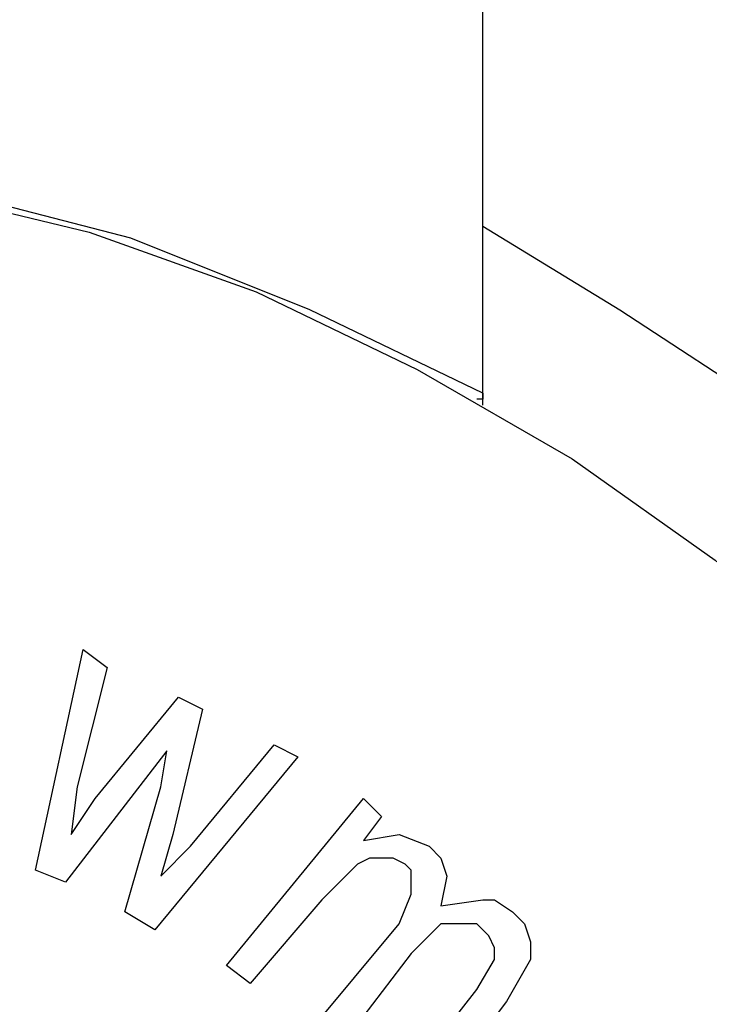
# Model space of a CAD drawing. Units: inches. Extents: x -5.2 to 5.1, y -3.9 to 4.
# Drawn here: x 3.3 to 3.5, y 0.3 to 0.6 of the extents above; entities that cross this region are included whole.
import ezdxf

# ---------------------------------------------------------------- set-up
doc = ezdxf.new("R2010")
doc.units = ezdxf.units.IN
doc.header["$MEASUREMENT"] = 0
doc.layers.add('Layer 1', color=7, linetype='Continuous')

msp = doc.modelspace()

# ---------------------------------------------------------------- linework, layer by layer
at = {"layer": 'Layer 1', "lineweight": 25}
for points in [[(3.40139, 0.46111), (3.40139, 0.46111), (3.40139, 0.66528), (3.40139, 0.66528)], [(3.29722, 0.35278), (3.29722, 0.35278), (3.30833, 0.40417), (3.30833, 0.40417)], [(3.30833, 0.40417), (3.30833, 0.40417), (3.31389, 0.4), (3.31389, 0.4)], [(3.31389, 0.4), (3.31389, 0.4), (3.30694, 0.37222), (3.30694, 0.37222)], [(3.31111, 0.36944), (3.31111, 0.36944), (3.33056, 0.39306), (3.33056, 0.39306)], [(3.33056, 0.39306), (3.33056, 0.39306), (3.33611, 0.39028), (3.33611, 0.39028)], [(3.33611, 0.39028), (3.33611, 0.39028), (3.32917, 0.36111), (3.32917, 0.36111)], [(3.33333, 0.35833), (3.33333, 0.35833), (3.35278, 0.38194), (3.35278, 0.38194)], [(3.35278, 0.38194), (3.35278, 0.38194), (3.35833, 0.37917), (3.35833, 0.37917)], [(3.32778, 0.38056), (3.32778, 0.38056), (3.30417, 0.35), (3.30417, 0.35)], [(3.35833, 0.37917), (3.35833, 0.37917), (3.325, 0.33889), (3.325, 0.33889)], [(3.32639, 0.37222), (3.32639, 0.37222), (3.32778, 0.38056), (3.32778, 0.38056)], [(3.30694, 0.37222), (3.30694, 0.37222), (3.30556, 0.36111), (3.30556, 0.36111)], [(3.31806, 0.34306), (3.31806, 0.34306), (3.32639, 0.37222), (3.32639, 0.37222)], [(3.30556, 0.36111), (3.30556, 0.36111), (3.31111, 0.36944), (3.31111, 0.36944)], [(3.34167, 0.33056), (3.34167, 0.33056), (3.37361, 0.36944), (3.37361, 0.36944)], [(3.37361, 0.36944), (3.37361, 0.36944), (3.37778, 0.36528), (3.37778, 0.36528)], [(3.37778, 0.36528), (3.37778, 0.36528), (3.37361, 0.35972), (3.37361, 0.35972)], [(3.32917, 0.36111), (3.32917, 0.36111), (3.32639, 0.35139), (3.32639, 0.35139)], [(3.32639, 0.35139), (3.32639, 0.35139), (3.33333, 0.35833), (3.33333, 0.35833)], [(3.30417, 0.35), (3.30417, 0.35), (3.29722, 0.35278), (3.29722, 0.35278)], [(3.36389, 0.34583), (3.36389, 0.34583), (3.34722, 0.32639), (3.34722, 0.32639)], [(3.325, 0.33889), (3.325, 0.33889), (3.31806, 0.34306), (3.31806, 0.34306)], [(3.36111, 0.31528), (3.36111, 0.31528), (3.38194, 0.34028), (3.38194, 0.34028)], [(3.38472, 0.33333), (3.38472, 0.33333), (3.36667, 0.30972), (3.36667, 0.30972)], [(3.34722, 0.32639), (3.34722, 0.32639), (3.34167, 0.33056), (3.34167, 0.33056)], [(3.38056, 0.3), (3.38056, 0.3), (3.4, 0.325), (3.4, 0.325)], [(3.40694, 0.32222), (3.40694, 0.32222), (3.38611, 0.29444), (3.38611, 0.29444)]]:
    msp.add_open_spline(points, degree=3, dxfattribs=at)
for points, knots in [([(3.40139, 0.46389), (3.40139, 0.46389), (3.36111, 0.48333), (3.36111, 0.48333), (3.36111, 0.48333), (3.36111, 0.48333), (3.31944, 0.5), (3.31944, 0.5), (3.31944, 0.5), (3.31944, 0.5), (3.27639, 0.51111), (3.27639, 0.51111), (3.27639, 0.51111), (3.27639, 0.51111), (3.23194, 0.51806), (3.23194, 0.51806), (3.23194, 0.51806), (3.23194, 0.51806), (3.1875, 0.52083), (3.1875, 0.52083), (3.1875, 0.52083), (3.1875, 0.52083), (3.14167, 0.51806), (3.14167, 0.51806), (3.14167, 0.51806), (3.14167, 0.51806), (3.09722, 0.51111), (3.09722, 0.51111), (3.09722, 0.51111), (3.09722, 0.51111), (3.05417, 0.5), (3.05417, 0.5), (3.05417, 0.5), (3.05417, 0.5), (3.0125, 0.48333), (3.0125, 0.48333), (3.0125, 0.48333), (3.0125, 0.48333), (2.97222, 0.46389), (2.97222, 0.46389)], [0, 0, 0, 0, 0.090909, 0.090909, 0.090909, 0.090909, 0.181818, 0.181818, 0.181818, 0.181818, 0.272727, 0.272727, 0.272727, 0.272727, 0.363636, 0.363636, 0.363636, 0.363636, 0.454545, 0.454545, 0.454545, 0.454545, 0.545455, 0.545455, 0.545455, 0.545455, 0.636364, 0.636364, 0.636364, 0.636364, 0.727273, 0.727273, 0.727273, 0.727273, 0.818182, 0.818182, 0.818182, 0.818182, 1, 1, 1, 1]), ([(3.1875, 0.51944), (3.1875, 0.51944), (3.14583, 0.51667), (3.14583, 0.51667), (3.14583, 0.51667), (3.14583, 0.51667), (3.10417, 0.51111), (3.10417, 0.51111), (3.10417, 0.51111), (3.10417, 0.51111), (3.06389, 0.50139), (3.06389, 0.50139), (3.06389, 0.50139), (3.06389, 0.50139), (3.025, 0.4875), (3.025, 0.4875), (3.025, 0.4875), (3.025, 0.4875), (2.9875, 0.46944), (2.9875, 0.46944), (2.9875, 0.46944), (2.9875, 0.46944), (2.95139, 0.44861), (2.95139, 0.44861), (2.95139, 0.44861), (2.95139, 0.44861), (2.91806, 0.425), (2.91806, 0.425), (2.91806, 0.425), (2.91806, 0.425), (2.8875, 0.39722), (2.8875, 0.39722), (2.8875, 0.39722), (2.8875, 0.39722), (2.85972, 0.36667), (2.85972, 0.36667), (2.85972, 0.36667), (2.85972, 0.36667), (2.83472, 0.33333), (2.83472, 0.33333), (2.83472, 0.33333), (2.83472, 0.33333), (2.8125, 0.29861), (2.8125, 0.29861), (2.8125, 0.29861), (2.8125, 0.29861), (2.79444, 0.26111), (2.79444, 0.26111), (2.79444, 0.26111), (2.79444, 0.26111), (2.77917, 0.22361), (2.77917, 0.22361), (2.77917, 0.22361), (2.77917, 0.22361), (2.76806, 0.18333), (2.76806, 0.18333), (2.76806, 0.18333), (2.76806, 0.18333), (2.76111, 0.14167), (2.76111, 0.14167), (2.76111, 0.14167), (2.76111, 0.14167), (2.75833, 0.10139), (2.75833, 0.10139), (2.75833, 0.10139), (2.75833, 0.10139), (2.75972, 0.05972), (2.75972, 0.05972), (2.75972, 0.05972), (2.75972, 0.05972), (2.76389, 0.01806), (2.76389, 0.01806), (2.76389, 0.01806), (2.76389, 0.01806), (2.77361, -0.02222), (2.77361, -0.02222), (2.77361, -0.02222), (2.77361, -0.02222), (2.78611, -0.06111), (2.78611, -0.06111), (2.78611, -0.06111), (2.78611, -0.06111), (2.80278, -0.1), (2.80278, -0.1), (2.80278, -0.1), (2.80278, -0.1), (2.82222, -0.13611), (2.82222, -0.13611), (2.82222, -0.13611), (2.82222, -0.13611), (2.84583, -0.16944), (2.84583, -0.16944), (2.84583, -0.16944), (2.84583, -0.16944), (2.87361, -0.20139), (2.87361, -0.20139), (2.87361, -0.20139), (2.87361, -0.20139), (2.90278, -0.23056), (2.90278, -0.23056), (2.90278, -0.23056), (2.90278, -0.23056), (2.93472, -0.25556), (2.93472, -0.25556), (2.93472, -0.25556), (2.93472, -0.25556), (2.96944, -0.27917), (2.96944, -0.27917), (2.96944, -0.27917), (2.96944, -0.27917), (3.00556, -0.29861), (3.00556, -0.29861), (3.00556, -0.29861), (3.00556, -0.29861), (3.04444, -0.31389), (3.04444, -0.31389), (3.04444, -0.31389), (3.04444, -0.31389), (3.08472, -0.325), (3.08472, -0.325), (3.08472, -0.325), (3.08472, -0.325), (3.125, -0.33333), (3.125, -0.33333), (3.125, -0.33333), (3.125, -0.33333), (3.16667, -0.3375), (3.16667, -0.3375), (3.16667, -0.3375), (3.16667, -0.3375), (3.20694, -0.3375), (3.20694, -0.3375), (3.20694, -0.3375), (3.20694, -0.3375), (3.24861, -0.33333), (3.24861, -0.33333), (3.24861, -0.33333), (3.24861, -0.33333), (3.28889, -0.325), (3.28889, -0.325), (3.28889, -0.325), (3.28889, -0.325), (3.32917, -0.31389), (3.32917, -0.31389), (3.32917, -0.31389), (3.32917, -0.31389), (3.36806, -0.29861), (3.36806, -0.29861), (3.36806, -0.29861), (3.36806, -0.29861), (3.40417, -0.27917), (3.40417, -0.27917), (3.40417, -0.27917), (3.40417, -0.27917), (3.43889, -0.25556), (3.43889, -0.25556), (3.43889, -0.25556), (3.43889, -0.25556), (3.47083, -0.23056), (3.47083, -0.23056), (3.47083, -0.23056), (3.47083, -0.23056), (3.5, -0.20139), (3.5, -0.20139), (3.5, -0.20139), (3.5, -0.20139), (3.52778, -0.16944), (3.52778, -0.16944), (3.52778, -0.16944), (3.52778, -0.16944), (3.55139, -0.13611), (3.55139, -0.13611), (3.55139, -0.13611), (3.55139, -0.13611), (3.57083, -0.1), (3.57083, -0.1), (3.57083, -0.1), (3.57083, -0.1), (3.5875, -0.06111), (3.5875, -0.06111), (3.5875, -0.06111), (3.5875, -0.06111), (3.6, -0.02222), (3.6, -0.02222), (3.6, -0.02222), (3.6, -0.02222), (3.60972, 0.01806), (3.60972, 0.01806), (3.60972, 0.01806), (3.60972, 0.01806), (3.61389, 0.05972), (3.61389, 0.05972), (3.61389, 0.05972), (3.61389, 0.05972), (3.61528, 0.10139), (3.61528, 0.10139), (3.61528, 0.10139), (3.61528, 0.10139), (3.6125, 0.14167), (3.6125, 0.14167), (3.6125, 0.14167), (3.6125, 0.14167), (3.60556, 0.18333), (3.60556, 0.18333), (3.60556, 0.18333), (3.60556, 0.18333), (3.59444, 0.22361), (3.59444, 0.22361), (3.59444, 0.22361), (3.59444, 0.22361), (3.57917, 0.26111), (3.57917, 0.26111), (3.57917, 0.26111), (3.57917, 0.26111), (3.56111, 0.29861), (3.56111, 0.29861), (3.56111, 0.29861), (3.56111, 0.29861), (3.53889, 0.33333), (3.53889, 0.33333), (3.53889, 0.33333), (3.53889, 0.33333), (3.51389, 0.36667), (3.51389, 0.36667), (3.51389, 0.36667), (3.51389, 0.36667), (3.48611, 0.39722), (3.48611, 0.39722), (3.48611, 0.39722), (3.48611, 0.39722), (3.45556, 0.425), (3.45556, 0.425), (3.45556, 0.425), (3.45556, 0.425), (3.42222, 0.44861), (3.42222, 0.44861), (3.42222, 0.44861), (3.42222, 0.44861), (3.38611, 0.46944), (3.38611, 0.46944), (3.38611, 0.46944), (3.38611, 0.46944), (3.34861, 0.4875), (3.34861, 0.4875), (3.34861, 0.4875), (3.34861, 0.4875), (3.30972, 0.50139), (3.30972, 0.50139), (3.30972, 0.50139), (3.30972, 0.50139), (3.26944, 0.51111), (3.26944, 0.51111), (3.26944, 0.51111), (3.26944, 0.51111), (3.22778, 0.51667), (3.22778, 0.51667), (3.22778, 0.51667), (3.22778, 0.51667), (3.1875, 0.51944), (3.1875, 0.51944)], [0, 0, 0, 0, 0.015152, 0.015152, 0.015152, 0.015152, 0.030303, 0.030303, 0.030303, 0.030303, 0.045455, 0.045455, 0.045455, 0.045455, 0.060606, 0.060606, 0.060606, 0.060606, 0.075758, 0.075758, 0.075758, 0.075758, 0.090909, 0.090909, 0.090909, 0.090909, 0.106061, 0.106061, 0.106061, 0.106061, 0.121212, 0.121212, 0.121212, 0.121212, 0.136364, 0.136364, 0.136364, 0.136364, 0.151515, 0.151515, 0.151515, 0.151515, 0.166667, 0.166667, 0.166667, 0.166667, 0.181818, 0.181818, 0.181818, 0.181818, 0.19697, 0.19697, 0.19697, 0.19697, 0.212121, 0.212121, 0.212121, 0.212121, 0.227273, 0.227273, 0.227273, 0.227273, 0.242424, 0.242424, 0.242424, 0.242424, 0.257576, 0.257576, 0.257576, 0.257576, 0.272727, 0.272727, 0.272727, 0.272727, 0.287879, 0.287879, 0.287879, 0.287879, 0.30303, 0.30303, 0.30303, 0.30303, 0.318182, 0.318182, 0.318182, 0.318182, 0.333333, 0.333333, 0.333333, 0.333333, 0.348485, 0.348485, 0.348485, 0.348485, 0.363636, 0.363636, 0.363636, 0.363636, 0.378788, 0.378788, 0.378788, 0.378788, 0.393939, 0.393939, 0.393939, 0.393939, 0.409091, 0.409091, 0.409091, 0.409091, 0.424242, 0.424242, 0.424242, 0.424242, 0.439394, 0.439394, 0.439394, 0.439394, 0.454545, 0.454545, 0.454545, 0.454545, 0.469697, 0.469697, 0.469697, 0.469697, 0.484848, 0.484848, 0.484848, 0.484848, 0.5, 0.5, 0.5, 0.5, 0.515152, 0.515152, 0.515152, 0.515152, 0.530303, 0.530303, 0.530303, 0.530303, 0.545455, 0.545455, 0.545455, 0.545455, 0.560606, 0.560606, 0.560606, 0.560606, 0.575758, 0.575758, 0.575758, 0.575758, 0.590909, 0.590909, 0.590909, 0.590909, 0.606061, 0.606061, 0.606061, 0.606061, 0.621212, 0.621212, 0.621212, 0.621212, 0.636364, 0.636364, 0.636364, 0.636364, 0.651515, 0.651515, 0.651515, 0.651515, 0.666667, 0.666667, 0.666667, 0.666667, 0.681818, 0.681818, 0.681818, 0.681818, 0.69697, 0.69697, 0.69697, 0.69697, 0.712121, 0.712121, 0.712121, 0.712121, 0.727273, 0.727273, 0.727273, 0.727273, 0.742424, 0.742424, 0.742424, 0.742424, 0.757576, 0.757576, 0.757576, 0.757576, 0.772727, 0.772727, 0.772727, 0.772727, 0.787879, 0.787879, 0.787879, 0.787879, 0.80303, 0.80303, 0.80303, 0.80303, 0.818182, 0.818182, 0.818182, 0.818182, 0.833333, 0.833333, 0.833333, 0.833333, 0.848485, 0.848485, 0.848485, 0.848485, 0.863636, 0.863636, 0.863636, 0.863636, 0.878788, 0.878788, 0.878788, 0.878788, 0.893939, 0.893939, 0.893939, 0.893939, 0.909091, 0.909091, 0.909091, 0.909091, 0.924242, 0.924242, 0.924242, 0.924242, 0.939394, 0.939394, 0.939394, 0.939394, 0.954545, 0.954545, 0.954545, 0.954545, 0.969697, 0.969697, 0.969697, 0.969697, 1, 1, 1, 1]), ([(3.65139, 0.0875), (3.65139, 0.0875), (3.64861, 0.04444), (3.64861, 0.04444), (3.64861, 0.04444), (3.64861, 0.04444), (3.64306, 0.00278), (3.64306, 0.00278), (3.64306, 0.00278), (3.64306, 0.00278), (3.63194, -0.03889), (3.63194, -0.03889), (3.63194, -0.03889), (3.63194, -0.03889), (3.61806, -0.08056), (3.61806, -0.08056), (3.61806, -0.08056), (3.61806, -0.08056), (3.60139, -0.11944), (3.60139, -0.11944), (3.60139, -0.11944), (3.60139, -0.11944), (3.58056, -0.15694), (3.58056, -0.15694), (3.58056, -0.15694), (3.58056, -0.15694), (3.55556, -0.19167), (3.55556, -0.19167), (3.55556, -0.19167), (3.55556, -0.19167), (3.52778, -0.225), (3.52778, -0.225), (3.52778, -0.225), (3.52778, -0.225), (3.49722, -0.25417), (3.49722, -0.25417), (3.49722, -0.25417), (3.49722, -0.25417), (3.46389, -0.28194), (3.46389, -0.28194), (3.46389, -0.28194), (3.46389, -0.28194), (3.42917, -0.30556), (3.42917, -0.30556), (3.42917, -0.30556), (3.42917, -0.30556), (3.39167, -0.32639), (3.39167, -0.32639), (3.39167, -0.32639), (3.39167, -0.32639), (3.35139, -0.34306), (3.35139, -0.34306), (3.35139, -0.34306), (3.35139, -0.34306), (3.31111, -0.35694), (3.31111, -0.35694), (3.31111, -0.35694), (3.31111, -0.35694), (3.26944, -0.36667), (3.26944, -0.36667), (3.26944, -0.36667), (3.26944, -0.36667), (3.22639, -0.37222), (3.22639, -0.37222), (3.22639, -0.37222), (3.22639, -0.37222), (3.18333, -0.37361), (3.18333, -0.37361), (3.18333, -0.37361), (3.18333, -0.37361), (3.14028, -0.37083), (3.14028, -0.37083), (3.14028, -0.37083), (3.14028, -0.37083), (3.09861, -0.36528), (3.09861, -0.36528), (3.09861, -0.36528), (3.09861, -0.36528), (3.05694, -0.35556), (3.05694, -0.35556), (3.05694, -0.35556), (3.05694, -0.35556), (3.01667, -0.34167), (3.01667, -0.34167), (3.01667, -0.34167), (3.01667, -0.34167), (2.97778, -0.32361), (2.97778, -0.32361), (2.97778, -0.32361), (2.97778, -0.32361), (2.94028, -0.30278), (2.94028, -0.30278), (2.94028, -0.30278), (2.94028, -0.30278), (2.90417, -0.27778), (2.90417, -0.27778), (2.90417, -0.27778), (2.90417, -0.27778), (2.87222, -0.25), (2.87222, -0.25), (2.87222, -0.25), (2.87222, -0.25), (2.84167, -0.21944), (2.84167, -0.21944), (2.84167, -0.21944), (2.84167, -0.21944), (2.81389, -0.1875), (2.81389, -0.1875), (2.81389, -0.1875), (2.81389, -0.1875), (2.79028, -0.15139), (2.79028, -0.15139), (2.79028, -0.15139), (2.79028, -0.15139), (2.76944, -0.11389), (2.76944, -0.11389), (2.76944, -0.11389), (2.76944, -0.11389), (2.75278, -0.075), (2.75278, -0.075), (2.75278, -0.075), (2.75278, -0.075), (2.73889, -0.03333), (2.73889, -0.03333), (2.73889, -0.03333), (2.73889, -0.03333), (2.73056, 0.00833), (2.73056, 0.00833), (2.73056, 0.00833), (2.73056, 0.00833), (2.72361, 0.05139), (2.72361, 0.05139), (2.72361, 0.05139), (2.72361, 0.05139), (2.72222, 0.09306), (2.72222, 0.09306), (2.72222, 0.09306), (2.72222, 0.09306), (2.725, 0.13611), (2.725, 0.13611), (2.725, 0.13611), (2.725, 0.13611), (2.73056, 0.17917), (2.73056, 0.17917), (2.73056, 0.17917), (2.73056, 0.17917), (2.74167, 0.22083), (2.74167, 0.22083), (2.74167, 0.22083), (2.74167, 0.22083), (2.75556, 0.26111), (2.75556, 0.26111), (2.75556, 0.26111), (2.75556, 0.26111), (2.77222, 0.3), (2.77222, 0.3), (2.77222, 0.3), (2.77222, 0.3), (2.79306, 0.3375), (2.79306, 0.3375), (2.79306, 0.3375), (2.79306, 0.3375), (2.81806, 0.37222), (2.81806, 0.37222), (2.81806, 0.37222), (2.81806, 0.37222), (2.84583, 0.40556), (2.84583, 0.40556), (2.84583, 0.40556), (2.84583, 0.40556), (2.87639, 0.43611), (2.87639, 0.43611), (2.87639, 0.43611), (2.87639, 0.43611), (2.90972, 0.4625), (2.90972, 0.4625), (2.90972, 0.4625), (2.90972, 0.4625), (2.94444, 0.4875), (2.94444, 0.4875), (2.94444, 0.4875), (2.94444, 0.4875), (2.97222, 0.50278), (2.97222, 0.50278)], [0, 0, 0, 0, 0.021277, 0.021277, 0.021277, 0.021277, 0.042553, 0.042553, 0.042553, 0.042553, 0.06383, 0.06383, 0.06383, 0.06383, 0.085106, 0.085106, 0.085106, 0.085106, 0.106383, 0.106383, 0.106383, 0.106383, 0.12766, 0.12766, 0.12766, 0.12766, 0.148936, 0.148936, 0.148936, 0.148936, 0.170213, 0.170213, 0.170213, 0.170213, 0.191489, 0.191489, 0.191489, 0.191489, 0.212766, 0.212766, 0.212766, 0.212766, 0.234043, 0.234043, 0.234043, 0.234043, 0.255319, 0.255319, 0.255319, 0.255319, 0.276596, 0.276596, 0.276596, 0.276596, 0.297872, 0.297872, 0.297872, 0.297872, 0.319149, 0.319149, 0.319149, 0.319149, 0.340426, 0.340426, 0.340426, 0.340426, 0.361702, 0.361702, 0.361702, 0.361702, 0.382979, 0.382979, 0.382979, 0.382979, 0.404255, 0.404255, 0.404255, 0.404255, 0.425532, 0.425532, 0.425532, 0.425532, 0.446809, 0.446809, 0.446809, 0.446809, 0.468085, 0.468085, 0.468085, 0.468085, 0.489362, 0.489362, 0.489362, 0.489362, 0.510638, 0.510638, 0.510638, 0.510638, 0.531915, 0.531915, 0.531915, 0.531915, 0.553191, 0.553191, 0.553191, 0.553191, 0.574468, 0.574468, 0.574468, 0.574468, 0.595745, 0.595745, 0.595745, 0.595745, 0.617021, 0.617021, 0.617021, 0.617021, 0.638298, 0.638298, 0.638298, 0.638298, 0.659574, 0.659574, 0.659574, 0.659574, 0.680851, 0.680851, 0.680851, 0.680851, 0.702128, 0.702128, 0.702128, 0.702128, 0.723404, 0.723404, 0.723404, 0.723404, 0.744681, 0.744681, 0.744681, 0.744681, 0.765957, 0.765957, 0.765957, 0.765957, 0.787234, 0.787234, 0.787234, 0.787234, 0.808511, 0.808511, 0.808511, 0.808511, 0.829787, 0.829787, 0.829787, 0.829787, 0.851064, 0.851064, 0.851064, 0.851064, 0.87234, 0.87234, 0.87234, 0.87234, 0.893617, 0.893617, 0.893617, 0.893617, 0.914894, 0.914894, 0.914894, 0.914894, 0.93617, 0.93617, 0.93617, 0.93617, 0.957447, 0.957447, 0.957447, 0.957447, 1, 1, 1, 1]), ([(3.40139, 0.50278), (3.40139, 0.50278), (3.43333, 0.48333), (3.43333, 0.48333), (3.43333, 0.48333), (3.43333, 0.48333), (3.46944, 0.45972), (3.46944, 0.45972), (3.46944, 0.45972), (3.46944, 0.45972), (3.50139, 0.43194), (3.50139, 0.43194), (3.50139, 0.43194), (3.50139, 0.43194), (3.53194, 0.40139), (3.53194, 0.40139), (3.53194, 0.40139), (3.53194, 0.40139), (3.55972, 0.36806), (3.55972, 0.36806), (3.55972, 0.36806), (3.55972, 0.36806), (3.58333, 0.33194), (3.58333, 0.33194), (3.58333, 0.33194), (3.58333, 0.33194), (3.60417, 0.29444), (3.60417, 0.29444), (3.60417, 0.29444), (3.60417, 0.29444), (3.62083, 0.25556), (3.62083, 0.25556), (3.62083, 0.25556), (3.62083, 0.25556), (3.63472, 0.21528), (3.63472, 0.21528), (3.63472, 0.21528), (3.63472, 0.21528), (3.64306, 0.17222), (3.64306, 0.17222), (3.64306, 0.17222), (3.64306, 0.17222), (3.65, 0.13056), (3.65, 0.13056), (3.65, 0.13056), (3.65, 0.13056), (3.65139, 0.0875), (3.65139, 0.0875)], [0, 0, 0, 0, 0.076923, 0.076923, 0.076923, 0.076923, 0.153846, 0.153846, 0.153846, 0.153846, 0.230769, 0.230769, 0.230769, 0.230769, 0.307692, 0.307692, 0.307692, 0.307692, 0.384615, 0.384615, 0.384615, 0.384615, 0.461538, 0.461538, 0.461538, 0.461538, 0.538462, 0.538462, 0.538462, 0.538462, 0.615385, 0.615385, 0.615385, 0.615385, 0.692308, 0.692308, 0.692308, 0.692308, 0.769231, 0.769231, 0.769231, 0.769231, 0.846154, 0.846154, 0.846154, 0.846154, 1, 1, 1, 1]), ([(3.40139, 0.46389), (3.40139, 0.46389), (3.40139, 0.4625), (3.40139, 0.4625), (3.40139, 0.4625), (3.40139, 0.4625), (3.4, 0.4625), (3.4, 0.4625)], [0, 0, 0, 0, 0.333333, 0.333333, 0.333333, 0.333333, 1, 1, 1, 1]), ([(3.37361, 0.35972), (3.37361, 0.35972), (3.38194, 0.36111), (3.38194, 0.36111), (3.38194, 0.36111), (3.38194, 0.36111), (3.38889, 0.35833), (3.38889, 0.35833)], [0, 0, 0, 0, 0.333333, 0.333333, 0.333333, 0.333333, 1, 1, 1, 1]), ([(3.37361, 0.35972), (3.37361, 0.35972), (3.38194, 0.36111), (3.38194, 0.36111), (3.38194, 0.36111), (3.38194, 0.36111), (3.38889, 0.35833), (3.38889, 0.35833)], [0, 0, 0, 0, 0.333333, 0.333333, 0.333333, 0.333333, 1, 1, 1, 1]), ([(3.38889, 0.35833), (3.38889, 0.35833), (3.39167, 0.35556), (3.39167, 0.35556), (3.39167, 0.35556), (3.39167, 0.35556), (3.39306, 0.35139), (3.39306, 0.35139), (3.39306, 0.35139), (3.39306, 0.35139), (3.39167, 0.34444), (3.39167, 0.34444)], [0, 0, 0, 0, 0.25, 0.25, 0.25, 0.25, 0.5, 0.5, 0.5, 0.5, 1, 1, 1, 1]), ([(3.38889, 0.35833), (3.38889, 0.35833), (3.39167, 0.35556), (3.39167, 0.35556), (3.39167, 0.35556), (3.39167, 0.35556), (3.39306, 0.35139), (3.39306, 0.35139), (3.39306, 0.35139), (3.39306, 0.35139), (3.39167, 0.34444), (3.39167, 0.34444)], [0, 0, 0, 0, 0.25, 0.25, 0.25, 0.25, 0.5, 0.5, 0.5, 0.5, 1, 1, 1, 1]), ([(3.38333, 0.35417), (3.38333, 0.35417), (3.38056, 0.35556), (3.38056, 0.35556), (3.38056, 0.35556), (3.38056, 0.35556), (3.37778, 0.35556), (3.37778, 0.35556), (3.37778, 0.35556), (3.37778, 0.35556), (3.375, 0.35556), (3.375, 0.35556), (3.375, 0.35556), (3.375, 0.35556), (3.37222, 0.35417), (3.37222, 0.35417), (3.37222, 0.35417), (3.37222, 0.35417), (3.36389, 0.34583), (3.36389, 0.34583)], [0, 0, 0, 0, 0.166667, 0.166667, 0.166667, 0.166667, 0.333333, 0.333333, 0.333333, 0.333333, 0.5, 0.5, 0.5, 0.5, 0.666667, 0.666667, 0.666667, 0.666667, 1, 1, 1, 1]), ([(3.38333, 0.35417), (3.38333, 0.35417), (3.38056, 0.35556), (3.38056, 0.35556), (3.38056, 0.35556), (3.38056, 0.35556), (3.37778, 0.35556), (3.37778, 0.35556), (3.37778, 0.35556), (3.37778, 0.35556), (3.375, 0.35556), (3.375, 0.35556), (3.375, 0.35556), (3.375, 0.35556), (3.37222, 0.35417), (3.37222, 0.35417), (3.37222, 0.35417), (3.37222, 0.35417), (3.36389, 0.34583), (3.36389, 0.34583)], [0, 0, 0, 0, 0.166667, 0.166667, 0.166667, 0.166667, 0.333333, 0.333333, 0.333333, 0.333333, 0.5, 0.5, 0.5, 0.5, 0.666667, 0.666667, 0.666667, 0.666667, 1, 1, 1, 1]), ([(3.38194, 0.34028), (3.38194, 0.34028), (3.38472, 0.34722), (3.38472, 0.34722), (3.38472, 0.34722), (3.38472, 0.34722), (3.38472, 0.34861), (3.38472, 0.34861), (3.38472, 0.34861), (3.38472, 0.34861), (3.38472, 0.35139), (3.38472, 0.35139), (3.38472, 0.35139), (3.38472, 0.35139), (3.38472, 0.35278), (3.38472, 0.35278), (3.38472, 0.35278), (3.38472, 0.35278), (3.38333, 0.35417), (3.38333, 0.35417)], [0, 0, 0, 0, 0.166667, 0.166667, 0.166667, 0.166667, 0.333333, 0.333333, 0.333333, 0.333333, 0.5, 0.5, 0.5, 0.5, 0.666667, 0.666667, 0.666667, 0.666667, 1, 1, 1, 1]), ([(3.38194, 0.34028), (3.38194, 0.34028), (3.38472, 0.34722), (3.38472, 0.34722), (3.38472, 0.34722), (3.38472, 0.34722), (3.38472, 0.34861), (3.38472, 0.34861), (3.38472, 0.34861), (3.38472, 0.34861), (3.38472, 0.35139), (3.38472, 0.35139), (3.38472, 0.35139), (3.38472, 0.35139), (3.38472, 0.35278), (3.38472, 0.35278), (3.38472, 0.35278), (3.38472, 0.35278), (3.38333, 0.35417), (3.38333, 0.35417)], [0, 0, 0, 0, 0.166667, 0.166667, 0.166667, 0.166667, 0.333333, 0.333333, 0.333333, 0.333333, 0.5, 0.5, 0.5, 0.5, 0.666667, 0.666667, 0.666667, 0.666667, 1, 1, 1, 1]), ([(3.39167, 0.34444), (3.39167, 0.34444), (3.40139, 0.34583), (3.40139, 0.34583), (3.40139, 0.34583), (3.40139, 0.34583), (3.40417, 0.34583), (3.40417, 0.34583), (3.40417, 0.34583), (3.40417, 0.34583), (3.40833, 0.34306), (3.40833, 0.34306)], [0, 0, 0, 0, 0.25, 0.25, 0.25, 0.25, 0.5, 0.5, 0.5, 0.5, 1, 1, 1, 1]), ([(3.39167, 0.34444), (3.39167, 0.34444), (3.40139, 0.34583), (3.40139, 0.34583), (3.40139, 0.34583), (3.40139, 0.34583), (3.40417, 0.34583), (3.40417, 0.34583), (3.40417, 0.34583), (3.40417, 0.34583), (3.40833, 0.34306), (3.40833, 0.34306)], [0, 0, 0, 0, 0.25, 0.25, 0.25, 0.25, 0.5, 0.5, 0.5, 0.5, 1, 1, 1, 1]), ([(3.40833, 0.34306), (3.40833, 0.34306), (3.41111, 0.34028), (3.41111, 0.34028), (3.41111, 0.34028), (3.41111, 0.34028), (3.4125, 0.33611), (3.4125, 0.33611), (3.4125, 0.33611), (3.4125, 0.33611), (3.4125, 0.33194), (3.4125, 0.33194), (3.4125, 0.33194), (3.4125, 0.33194), (3.40694, 0.32222), (3.40694, 0.32222)], [0, 0, 0, 0, 0.2, 0.2, 0.2, 0.2, 0.4, 0.4, 0.4, 0.4, 0.6, 0.6, 0.6, 0.6, 1, 1, 1, 1]), ([(3.40833, 0.34306), (3.40833, 0.34306), (3.41111, 0.34028), (3.41111, 0.34028), (3.41111, 0.34028), (3.41111, 0.34028), (3.4125, 0.33611), (3.4125, 0.33611), (3.4125, 0.33611), (3.4125, 0.33611), (3.4125, 0.33194), (3.4125, 0.33194), (3.4125, 0.33194), (3.4125, 0.33194), (3.40694, 0.32222), (3.40694, 0.32222)], [0, 0, 0, 0, 0.2, 0.2, 0.2, 0.2, 0.4, 0.4, 0.4, 0.4, 0.6, 0.6, 0.6, 0.6, 1, 1, 1, 1]), ([(3.40139, 0.33889), (3.40139, 0.33889), (3.4, 0.34028), (3.4, 0.34028), (3.4, 0.34028), (3.4, 0.34028), (3.39722, 0.34028), (3.39722, 0.34028), (3.39722, 0.34028), (3.39722, 0.34028), (3.39444, 0.34028), (3.39444, 0.34028), (3.39444, 0.34028), (3.39444, 0.34028), (3.39167, 0.34028), (3.39167, 0.34028), (3.39167, 0.34028), (3.39167, 0.34028), (3.38472, 0.33333), (3.38472, 0.33333)], [0, 0, 0, 0, 0.166667, 0.166667, 0.166667, 0.166667, 0.333333, 0.333333, 0.333333, 0.333333, 0.5, 0.5, 0.5, 0.5, 0.666667, 0.666667, 0.666667, 0.666667, 1, 1, 1, 1]), ([(3.40139, 0.33889), (3.40139, 0.33889), (3.4, 0.34028), (3.4, 0.34028), (3.4, 0.34028), (3.4, 0.34028), (3.39722, 0.34028), (3.39722, 0.34028), (3.39722, 0.34028), (3.39722, 0.34028), (3.39444, 0.34028), (3.39444, 0.34028), (3.39444, 0.34028), (3.39444, 0.34028), (3.39167, 0.34028), (3.39167, 0.34028), (3.39167, 0.34028), (3.39167, 0.34028), (3.38472, 0.33333), (3.38472, 0.33333)], [0, 0, 0, 0, 0.166667, 0.166667, 0.166667, 0.166667, 0.333333, 0.333333, 0.333333, 0.333333, 0.5, 0.5, 0.5, 0.5, 0.666667, 0.666667, 0.666667, 0.666667, 1, 1, 1, 1]), ([(3.4, 0.325), (3.4, 0.325), (3.40417, 0.33194), (3.40417, 0.33194), (3.40417, 0.33194), (3.40417, 0.33194), (3.40417, 0.33333), (3.40417, 0.33333), (3.40417, 0.33333), (3.40417, 0.33333), (3.40417, 0.33472), (3.40417, 0.33472), (3.40417, 0.33472), (3.40417, 0.33472), (3.40278, 0.3375), (3.40278, 0.3375), (3.40278, 0.3375), (3.40278, 0.3375), (3.40139, 0.33889), (3.40139, 0.33889)], [0, 0, 0, 0, 0.166667, 0.166667, 0.166667, 0.166667, 0.333333, 0.333333, 0.333333, 0.333333, 0.5, 0.5, 0.5, 0.5, 0.666667, 0.666667, 0.666667, 0.666667, 1, 1, 1, 1]), ([(3.4, 0.325), (3.4, 0.325), (3.40417, 0.33194), (3.40417, 0.33194), (3.40417, 0.33194), (3.40417, 0.33194), (3.40417, 0.33333), (3.40417, 0.33333), (3.40417, 0.33333), (3.40417, 0.33333), (3.40417, 0.33472), (3.40417, 0.33472), (3.40417, 0.33472), (3.40417, 0.33472), (3.40278, 0.3375), (3.40278, 0.3375), (3.40278, 0.3375), (3.40278, 0.3375), (3.40139, 0.33889), (3.40139, 0.33889)], [0, 0, 0, 0, 0.166667, 0.166667, 0.166667, 0.166667, 0.333333, 0.333333, 0.333333, 0.333333, 0.5, 0.5, 0.5, 0.5, 0.666667, 0.666667, 0.666667, 0.666667, 1, 1, 1, 1])]:
    msp.add_open_spline(points, degree=3, knots=knots, dxfattribs=at)

doc.saveas('drawing.dxf')
